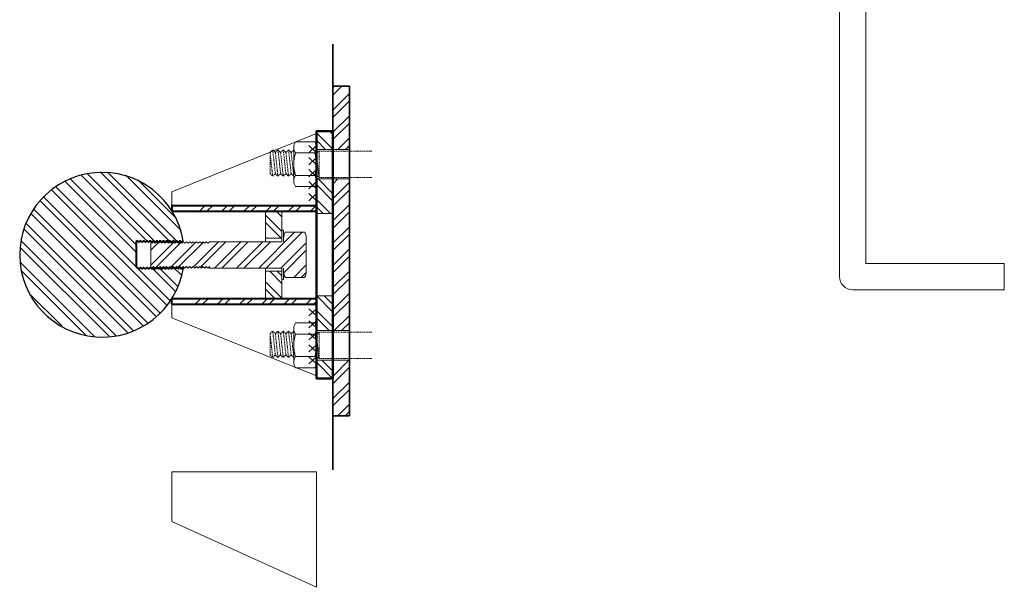
# Model space of a CAD drawing. Units: millimetres. Extents: x -220 to 13709, y -280 to 8787.
# Drawn here: x 12750 to 13347, y 7964 to 8308 of the extents above; entities that cross this region are included whole.
import ezdxf

# ---------------------------------------------------------------- set-up
doc = ezdxf.new("R2010")
doc.units = ezdxf.units.MM
doc.header["$LTSCALE"] = 3
doc.linetypes.add('HIDDEN', pattern=[0.375, 0.25, -0.125])
for name, color, linetype, lineweight in [('B', 2, 'Continuous', 20), ('C', 8, 'Continuous', 35), ('D', 4, 'Continuous', 20), ('D1', 4, 'Continuous', 20), ('K', 71, 'HIDDEN', 18), ('M', 6, 'Continuous', 15), ('NT1', 40, 'Continuous', 20), ('NT2', 105, 'Continuous', 20), ('T', 1, 'Continuous', 20)]:
    doc.layers.add(name, color=color, linetype=linetype, lineweight=lineweight)

msp = doc.modelspace()

# ---------------------------------------------------------------- hatches: boundary and pattern name
at = {"layer": 'M'}
h = msp.add_hatch(dxfattribs=at)
h.set_pattern_fill('ANSI32', color=256, angle=180, style=0)
h.set_pattern_definition([(225, (-40941.143, -22018.154), (6.7351921, -6.7351921), []), (225, (-40945.633, -22018.154), (6.7351921, -6.7351921), [])])
h.paths.add_polyline_path([(12939.65, 8229.69), (12949.65, 8229.69), (12949.65, 8267.99), (12939.65, 8267.99)])
h.paths.add_polyline_path([(12949.65, 8101.69), (12939.65, 8101.69), (12939.65, 8067.99), (12949.65, 8067.99)])
h.paths.add_polyline_path([(12939.65, 8119.69), (12949.65, 8119.69), (12949.65, 8211.69), (12939.65, 8211.69)])
h = msp.add_hatch(dxfattribs=at)
h.set_pattern_fill('ANSI32', color=256, angle=90, style=0)
h.set_pattern_definition([(135, (43044.463, -46718.998), (-6.7351921, -6.7351921), []), (135, (43044.463, -46714.508), (-6.7351921, -6.7351921), [])])
h.paths.add_polyline_path([(12898.77, 8155.69), (12898.77, 8139.19), (12908.77, 8139.19), (12908.77, 8155.69)])
h.paths.add_polyline_path([(12908.77, 8192.19), (12898.77, 8192.19), (12898.77, 8175.69), (12908.77, 8175.69), (12908.77, 8180.69)])
h.paths.add_polyline_path([(12939.65, 8101.69), (12929.65, 8101.69), (12929.65, 8090.69), (12939.65, 8090.69)])
h.paths.add_polyline_path([(12939.65, 8140.69), (12929.65, 8140.69), (12929.65, 8119.69), (12939.65, 8119.69)])
h.paths.add_polyline_path([(12929.65, 8229.69), (12939.65, 8229.69), (12939.65, 8240.69), (12929.65, 8240.69)])
h.paths.add_polyline_path([(12939.65, 8211.69), (12929.65, 8211.69), (12929.65, 8190.69), (12939.65, 8190.69)])
h = msp.add_hatch(dxfattribs=at)
h.set_pattern_fill('ANSI32', color=256, angle=90, style=0)
h.set_pattern_definition([(135, (167.423, 48.733), (-6.735192, -6.735192), []), (135, (167.423, 53.223), (-6.735192, -6.735192), [])])
h.paths.add_polyline_path([(12849.03, 8158.18), (12848.86, 8158.33), (12847.92, 8157.39), (12846.86, 8158.33), (12845.92, 8157.39), (12844.86, 8158.33), (12843.92, 8157.39), (12842.86, 8158.33), (12841.92, 8157.39), (12840.86, 8158.33), (12839.92, 8157.39), (12838.86, 8158.33), (12837.92, 8157.39), (12836.86, 8158.33), (12835.92, 8157.39), (12834.86, 8158.33), (12833.92, 8157.39), (12832.86, 8158.33), (12831.92, 8157.39), (12830.86, 8158.33), (12829.92, 8157.39), (12828.86, 8158.33), (12827.92, 8157.39), (12826.86, 8158.33), (12825.92, 8157.38), (12824.86, 8158.33), (12823.92, 8157.39), (12822.86, 8158.33), (12821.92, 8157.39), (12820.49, 8158.66), (12820.49, 8174.23), (12820.84, 8174.58), (12821.9, 8173.64), (12822.84, 8174.58), (12823.9, 8173.64), (12824.84, 8174.58), (12825.9, 8173.64), (12826.84, 8174.58), (12827.9, 8173.64), (12828.84, 8174.58), (12829.9, 8173.64), (12830.88, 8174.62), (12831.57, 8173.93), (12831.88, 8173.65), (12832.2, 8173.93), (12832.84, 8174.58), (12833.9, 8173.64), (12834.84, 8174.58), (12835.9, 8173.64), (12836.84, 8174.58), (12837.9, 8173.64), (12838.84, 8174.58), (12839.9, 8173.64), (12840.84, 8174.58), (12841.9, 8173.64), (12842.88, 8174.62), (12843.86, 8173.64), (12844.88, 8174.54), (12845.9, 8173.64), (12846.84, 8174.58), (12847.9, 8173.64), (12848.9, 8174.64, 12.067361)])
h = msp.add_hatch(dxfattribs=at)
h.set_pattern_fill('ANSI32', color=256, angle=180, style=0)
h.set_pattern_definition([(225, (43044.463, -46718.998), (6.7351921, -6.7351921), []), (225, (43039.973, -46718.998), (6.7351921, -6.7351921), [])])
h.paths.add_polyline_path([(12856.02, 8139.19, -0.006945), (12855.27, 8138.19), (12855.27, 8135.69), (12929.65, 8135.69), (12929.65, 8139.19)])
h.paths.add_polyline_path([(12855.27, 8195.69), (12855.27, 8193.19, -0.006945), (12856.02, 8192.19), (12929.65, 8192.19), (12929.65, 8195.69)])
h = msp.add_hatch(dxfattribs=at)
h.set_pattern_fill('ANSI32', color=256, angle=180, style=0)
h.paths.add_polyline_path([(12909.77, 8157.62), (12909.77, 8155.42, 0.144405), (12910.78, 8152), (12922.54, 8152, 0.144405), (12923.55, 8155.42), (12923.55, 8175.95, 0.144405), (12922.54, 8179.37), (12910.78, 8179.37, 0.144405), (12909.77, 8175.95), (12908.77, 8173.63), (12864.88, 8173.62), (12863.94, 8172.68), (12862.88, 8173.62), (12861.94, 8172.68), (12860.88, 8173.62), (12859.94, 8172.68), (12858.88, 8173.62), (12857.94, 8172.68), (12856.88, 8173.62), (12855.82, 8172.68), (12854.88, 8173.62), (12853.94, 8172.68), (12852.88, 8173.62), (12851.94, 8172.68), (12850.88, 8173.62), (12849.94, 8172.68), (12848.88, 8173.62), (12847.94, 8172.68), (12846.88, 8173.62), (12845.94, 8172.68), (12844.88, 8173.62), (12843.94, 8172.68), (12842.88, 8173.62), (12841.82, 8172.68), (12840.88, 8173.62), (12839.94, 8172.68), (12838.88, 8173.62), (12837.94, 8172.68), (12836.88, 8173.62), (12835.94, 8172.68), (12834.88, 8173.62), (12833.94, 8172.68), (12832.88, 8173.62), (12831.94, 8172.68), (12830.88, 8173.62), (12829.16, 8171.9), (12829.16, 8158.27), (12829.88, 8157.62), (12830.82, 8158.56), (12831.88, 8157.62), (12832.82, 8158.56), (12833.88, 8157.62), (12834.82, 8158.56), (12835.88, 8157.62), (12836.82, 8158.56), (12837.88, 8157.62), (12838.82, 8158.56), (12839.88, 8157.62), (12840.82, 8158.56), (12841.88, 8157.62), (12842.82, 8158.56), (12843.88, 8157.62), (12844.82, 8158.56), (12845.88, 8157.62), (12846.82, 8158.56), (12847.88, 8157.62), (12848.82, 8158.56), (12849.88, 8157.62), (12850.82, 8158.56), (12851.88, 8157.62), (12852.82, 8158.56), (12853.88, 8157.62), (12854.82, 8158.56), (12855.88, 8157.62), (12856.82, 8158.56), (12857.88, 8157.62), (12858.82, 8158.56), (12859.88, 8157.62), (12860.82, 8158.56), (12861.88, 8157.62), (12862.82, 8158.56), (12863.88, 8157.62), (12864.82, 8158.56), (12864.82, 8157.62)])

# ---------------------------------------------------------------- linework, layer by layer
at = {"lineweight": 40}
for points in [[(12842.86, 8158), (12841.92, 8157.06), (12840.86, 8158), (12839.92, 8157.06), (12838.86, 8158), (12837.92, 8157.06), (12836.86, 8158), (12835.92, 8157.06), (12834.86, 8158), (12833.92, 8157.06), (12832.86, 8158), (12831.92, 8157.06), (12830.86, 8158), (12829.92, 8157.06), (12828.86, 8158), (12827.92, 8157.06), (12826.86, 8158), (12825.92, 8157.06), (12824.86, 8158), (12823.92, 8157.06), (12822.86, 8158), (12821.92, 8157.06), (12820.49, 8158.33), (12820.49, 8173.9), (12820.84, 8174.25), (12821.9, 8173.31), (12822.84, 8174.25), (12823.9, 8173.31), (12824.84, 8174.25), (12825.9, 8173.31), (12826.84, 8174.25), (12827.9, 8173.31), (12828.84, 8174.25), (12829.9, 8173.31), (12830.88, 8174.29), (12831.86, 8173.31), (12832.88, 8174.21), (12833.9, 8173.31), (12834.84, 8174.25), (12835.9, 8173.31), (12836.84, 8174.25), (12837.9, 8173.31), (12838.84, 8174.25), (12839.9, 8173.31)], [(12831.82, 8173.38), (12831.9, 8173.31), (12832.84, 8174.25), (12833.9, 8173.31), (12834.84, 8174.25), (12835.9, 8173.31), (12836.84, 8174.25), (12837.9, 8173.31), (12838.84, 8174.25), (12839.9, 8173.31), (12840.84, 8174.25), (12841.9, 8173.31), (12842.88, 8174.29), (12843.86, 8173.31), (12844.88, 8174.21), (12845.9, 8173.31), (12846.84, 8174.25), (12847.9, 8173.31), (12848.84, 8174.25), (12848.93, 8174.17)], [(12849.03, 8157.85), (12848.86, 8158), (12847.92, 8157.06), (12846.86, 8158), (12845.92, 8157.06), (12844.86, 8158), (12843.92, 8157.06), (12842.86, 8158), (12841.92, 8157.06), (12840.86, 8158), (12839.92, 8157.06), (12838.86, 8158), (12837.92, 8157.06), (12836.86, 8158), (12835.92, 8157.06), (12834.86, 8158), (12833.92, 8157.06), (12832.86, 8158), (12831.92, 8157.06), (12830.86, 8158), (12829.92, 8157.06), (12828.86, 8158)]]:
    msp.add_lwpolyline(points, dxfattribs=at)
msp.add_arc((12799.65, 8165.69), 50, 9.77143, 350.9832)
at = {"layer": 'B'}
for p, q in [((12929.65, 8229.69), (12939.65, 8229.69)), ((12929.65, 8211.69), (12939.65, 8211.69)), ((12929.65, 8190.69), (12939.65, 8190.69)), ((12929.65, 8140.69), (12939.65, 8140.69)), ((12929.65, 8119.69), (12939.65, 8119.69)), ((12929.65, 8101.69), (12939.65, 8101.69))]:
    msp.add_line(p, q, dxfattribs=at)
at = {"layer": 'C'}
msp.add_line((12939.65, 8035.07), (12939.65, 8293.58), dxfattribs=at)
msp.add_lwpolyline([(12949.65, 8267.99), (12949.65, 8067.99), (12939.65, 8067.99), (12939.65, 8267.99)], close=True, dxfattribs=at)
at = {"layer": 'D'}
for p, q in [((13247.02, 8514.71), (13247.02, 8152.41)), ((13263.02, 8514.71), (13263.02, 8160.41)), ((12939.65, 8229.69), (12949.65, 8229.69)), ((12939.65, 8211.69), (12949.65, 8211.69)), ((13263.02, 8160.41), (13347.02, 8160.41)), ((13347.02, 8160.41), (13347.02, 8144.41)), ((13255.02, 8144.41), (13347.02, 8144.41)), ((12939.65, 8119.69), (12949.65, 8119.69)), ((12939.65, 8101.69), (12949.65, 8101.69))]:
    msp.add_line(p, q, dxfattribs=at)
msp.add_arc((13255.02, 8152.41), 8, 180, 270, dxfattribs=at)
at = {"layer": 'D1'}
for p, q in [((12898.77, 8192.19), (12898.77, 8173.63)), ((12908.77, 8192.19), (12908.77, 8173.63)), ((12910.78, 8179.37), (12922.54, 8179.37)), ((12829.16, 8158.27), (12829.16, 8173.38)), ((12864.82, 8173.56), (12863.94, 8172.68)), ((12864.82, 8173.62), (12908.77, 8173.63)), ((12898.77, 8175.69), (12908.77, 8175.69)), ((12923.55, 8175.95), (12923.55, 8155.42)), ((12864.82, 8157.62), (12864.82, 8158.56)), ((12864.82, 8157.62), (12908.77, 8157.62)), ((12898.77, 8157.62), (12898.77, 8139.19)), ((12898.77, 8155.69), (12908.77, 8155.69)), ((12908.77, 8157.62), (12908.77, 8139.19)), ((12910.78, 8152), (12922.54, 8152))]:
    msp.add_line(p, q, dxfattribs=at)
for points in [[(12908.77, 8173.63), (12908.77, 8180.69), (12909.77, 8180.69), (12909.77, 8173.63)], [(12829.16, 8173.38), (12829.94, 8172.68), (12830.88, 8173.62), (12831.94, 8172.68), (12832.88, 8173.62), (12833.94, 8172.68), (12834.88, 8173.62), (12835.94, 8172.68), (12836.88, 8173.62), (12837.94, 8172.68), (12838.88, 8173.62), (12839.94, 8172.68), (12840.88, 8173.62), (12841.82, 8172.68), (12842.88, 8173.62), (12843.94, 8172.68), (12844.88, 8173.62), (12845.94, 8172.68), (12846.88, 8173.62), (12847.94, 8172.68), (12848.88, 8173.62), (12849.94, 8172.68)], [(12843.16, 8173.38), (12843.94, 8172.68), (12844.88, 8173.62), (12845.94, 8172.68), (12846.88, 8173.62), (12847.94, 8172.68), (12848.88, 8173.62), (12849.94, 8172.68), (12850.88, 8173.62), (12851.94, 8172.68), (12852.88, 8173.62), (12853.94, 8172.68), (12854.88, 8173.62), (12855.82, 8172.68), (12856.88, 8173.62), (12857.94, 8172.68), (12858.88, 8173.62), (12859.94, 8172.68), (12860.88, 8173.62), (12861.94, 8172.68), (12862.88, 8173.62), (12863.94, 8172.68)], [(12850.82, 8158.56), (12849.88, 8157.62), (12848.82, 8158.56), (12847.88, 8157.62), (12846.82, 8158.56), (12845.88, 8157.62), (12844.82, 8158.56), (12843.88, 8157.62), (12842.82, 8158.56), (12841.88, 8157.62), (12840.82, 8158.56), (12839.88, 8157.62), (12838.82, 8158.56), (12837.88, 8157.62), (12836.82, 8158.56), (12835.88, 8157.62), (12834.82, 8158.56), (12833.88, 8157.62), (12832.82, 8158.56), (12831.88, 8157.62), (12830.82, 8158.56), (12829.88, 8157.62), (12829.16, 8158.27)], [(12864.82, 8158.56), (12863.88, 8157.62), (12862.82, 8158.56), (12861.88, 8157.62), (12860.82, 8158.56), (12859.88, 8157.62), (12858.82, 8158.56), (12857.88, 8157.62), (12856.82, 8158.56), (12855.88, 8157.62), (12854.82, 8158.56), (12853.88, 8157.62), (12852.82, 8158.56), (12851.88, 8157.62), (12850.82, 8158.56), (12849.88, 8157.62), (12848.82, 8158.56), (12847.88, 8157.62), (12846.82, 8158.56), (12845.88, 8157.62), (12844.82, 8158.56), (12843.88, 8157.62), (12843.16, 8158.27)], [(12909.77, 8157.62), (12909.77, 8150.69), (12908.77, 8150.69), (12908.77, 8157.62)]]:
    msp.add_lwpolyline(points, dxfattribs=at)
for centre, start, end in [((12916.08, 8175.95), 147.13278, 180), ((12917.25, 8175.95), 0, 32.86722), ((12916.08, 8155.42), 180, 212.86722), ((12917.25, 8155.42), 327.13278, 360)]:
    msp.add_arc(centre, 6.3, start, end, dxfattribs=at)
at = {"layer": 'K', "linetype": 'Continuous'}
for p, q in [((12928.65, 8234.29), (12916.96, 8234.29)), ((12915.96, 8210.49), (12915.96, 8230.89)), ((12928.65, 8227.49), (12916.96, 8227.49)), ((12929.65, 8210.49), (12929.65, 8230.89)), ((12928.65, 8213.89), (12916.96, 8213.89)), ((12928.65, 8207.09), (12916.96, 8207.09)), ((12928.65, 8124.29), (12916.96, 8124.29)), ((12915.96, 8100.49), (12915.96, 8120.89)), ((12929.65, 8100.49), (12929.65, 8120.89)), ((12928.65, 8117.49), (12916.96, 8117.49)), ((12928.65, 8103.89), (12916.96, 8103.89)), ((12928.65, 8097.09), (12916.96, 8097.09))]:
    msp.add_line(p, q, dxfattribs=at)
at = {"layer": 'K'}
for p, q in [((12901.56, 8227.75), (12903.16, 8229.35)), ((12901.56, 8227.75), (12901.56, 8214.95)), ((12901.56, 8227.75), (12903.16, 8213.35)), ((12903.16, 8229.35), (12904.76, 8227.75)), ((12903.16, 8229.35), (12904.76, 8214.95)), ((12904.76, 8227.75), (12906.36, 8229.35)), ((12904.76, 8227.75), (12906.36, 8213.35)), ((12906.36, 8229.35), (12907.96, 8227.75)), ((12906.36, 8229.35), (12907.96, 8214.95)), ((12907.96, 8227.75), (12909.56, 8229.35)), ((12907.96, 8227.75), (12909.56, 8213.35)), ((12909.56, 8229.35), (12911.16, 8227.75)), ((12909.56, 8229.35), (12911.16, 8214.95)), ((12911.16, 8227.75), (12912.76, 8229.35)), ((12911.16, 8227.75), (12912.76, 8213.35)), ((12912.76, 8229.35), (12914.36, 8227.75)), ((12912.76, 8229.35), (12914.36, 8214.95)), ((12914.36, 8227.75), (12915.96, 8229.35)), ((12914.36, 8227.75), (12915.96, 8213.35)), ((12929.65, 8227.09), (12931.25, 8228.69)), ((12929.65, 8227.09), (12931.25, 8212.69)), ((12931.26, 8228.64), (12931.25, 8212.69)), ((12931.26, 8228.64), (12963.26, 8228.64)), ((12901.56, 8214.95), (12903.16, 8213.35)), ((12903.16, 8213.35), (12904.76, 8214.95)), ((12904.76, 8214.95), (12906.36, 8213.35)), ((12906.36, 8213.35), (12907.96, 8214.95)), ((12907.96, 8214.95), (12909.56, 8213.35)), ((12909.56, 8213.35), (12911.16, 8214.95)), ((12911.16, 8214.95), (12912.76, 8213.35)), ((12912.76, 8213.35), (12914.36, 8214.95)), ((12914.36, 8214.95), (12915.96, 8213.35)), ((12929.65, 8214.29), (12931.25, 8212.69)), ((12931.26, 8212.64), (12963.26, 8212.64)), ((12901.56, 8117.75), (12903.16, 8119.35)), ((12903.16, 8119.35), (12904.76, 8117.75)), ((12903.16, 8119.35), (12904.76, 8104.95)), ((12904.76, 8117.75), (12906.36, 8119.35)), ((12906.36, 8119.35), (12907.96, 8117.75)), ((12906.36, 8119.35), (12907.96, 8104.95)), ((12907.96, 8117.75), (12909.56, 8119.35)), ((12909.56, 8119.35), (12911.16, 8117.75)), ((12909.56, 8119.35), (12911.16, 8104.95)), ((12911.16, 8117.75), (12912.76, 8119.35)), ((12912.76, 8119.35), (12914.36, 8117.75)), ((12912.76, 8119.35), (12914.36, 8104.95)), ((12914.36, 8117.75), (12915.96, 8119.35)), ((12929.65, 8117.09), (12931.25, 8118.69)), ((12931.26, 8118.64), (12931.25, 8102.69)), ((12931.26, 8118.64), (12963.26, 8118.64)), ((12901.56, 8117.75), (12901.56, 8104.95)), ((12901.56, 8117.75), (12903.16, 8103.35)), ((12904.76, 8117.75), (12906.36, 8103.35)), ((12907.96, 8117.75), (12909.56, 8103.35)), ((12911.16, 8117.75), (12912.76, 8103.35)), ((12914.36, 8117.75), (12915.96, 8103.35)), ((12929.65, 8117.09), (12931.25, 8102.69)), ((12901.56, 8104.95), (12903.16, 8103.35)), ((12903.16, 8103.35), (12904.76, 8104.95)), ((12904.76, 8104.95), (12906.36, 8103.35)), ((12906.36, 8103.35), (12907.96, 8104.95)), ((12907.96, 8104.95), (12909.56, 8103.35)), ((12909.56, 8103.35), (12911.16, 8104.95)), ((12911.16, 8104.95), (12912.76, 8103.35)), ((12912.76, 8103.35), (12914.36, 8104.95)), ((12914.36, 8104.95), (12915.96, 8103.35)), ((12929.65, 8104.29), (12931.25, 8102.69)), ((12931.26, 8102.64), (12963.26, 8102.64))]:
    msp.add_line(p, q, dxfattribs=at)
at = {"layer": 'K', "linetype": 'Continuous'}
for centre, radius, start, end in [((12922.23, 8230.89), 6.26, 147.13278, 212.86722), ((12923.39, 8230.89), 6.26, 327.13278, 32.86722), ((12939.52, 8220.69), 23.56, 163.22135, 196.77865), ((12906.1, 8220.69), 23.56, 343.22135, 16.77865), ((12922.23, 8210.49), 6.26, 147.13278, 212.86722), ((12923.39, 8210.49), 6.26, 327.13278, 32.86722), ((12922.23, 8120.89), 6.26, 147.13278, 212.86722), ((12923.39, 8120.89), 6.26, 327.13278, 32.86722), ((12939.52, 8110.69), 23.56, 163.22135, 196.77865), ((12906.1, 8110.69), 23.56, 343.22135, 16.77865), ((12922.23, 8100.49), 6.26, 147.13278, 212.86722), ((12923.39, 8100.49), 6.26, 327.13278, 32.86722)]:
    msp.add_arc(centre, radius, start, end, dxfattribs=at)
at = {"layer": 'M'}
for p, q in [((12925.12, 8231.94), (12929.65, 8227.57)), ((12925.12, 8227.57), (12929.65, 8231.94)), ((12925.12, 8224.65), (12929.65, 8220.28)), ((12925.12, 8220.28), (12929.65, 8224.65)), ((12925.12, 8217.37), (12929.65, 8213)), ((12925.12, 8213), (12929.65, 8217.37)), ((12925.12, 8210.08), (12929.65, 8205.71)), ((12925.12, 8205.71), (12929.65, 8210.08)), ((12925.12, 8202.8), (12929.65, 8198.43)), ((12925.12, 8198.43), (12929.65, 8202.8)), ((12925.12, 8128.57), (12929.65, 8132.94)), ((12925.12, 8132.94), (12929.65, 8128.57)), ((12925.12, 8121.29), (12929.65, 8125.66)), ((12925.12, 8125.66), (12929.65, 8121.29)), ((12925.12, 8114), (12929.65, 8118.37)), ((12925.12, 8118.37), (12929.65, 8114)), ((12925.12, 8106.72), (12929.65, 8111.09)), ((12925.12, 8111.09), (12929.65, 8106.72)), ((12925.12, 8099.43), (12929.65, 8103.8)), ((12925.12, 8103.8), (12929.65, 8099.43))]:
    msp.add_line(p, q, dxfattribs=at)
at = {"layer": 'NT1', "lineweight": 40}
for p, q in [((12842.05, 8195.69), (12929.65, 8195.69)), ((12842.05, 8195.69), (12842.05, 8192.19)), ((12842.05, 8192.19), (12929.65, 8192.19)), ((12842.05, 8139.19), (12929.65, 8139.19)), ((12842.05, 8135.69), (12842.05, 8139.19)), ((12842.05, 8135.69), (12929.65, 8135.69))]:
    msp.add_line(p, q, dxfattribs=at)
at = {"layer": 'NT2'}
for points in [[(12842.05, 8195.69), (12842.05, 8203.87), (12929.65, 8239.22), (12929.65, 8195.69)], [(12842.05, 8135.69), (12842.05, 8127.5), (12929.65, 8092.15), (12929.65, 8135.69)]]:
    msp.add_lwpolyline(points, dxfattribs=at)
at = {"layer": 'T', "lineweight": 50}
msp.add_lwpolyline([(12939.65, 8240.69), (12939.65, 8090.69), (12929.65, 8090.69), (12929.65, 8240.69)], close=True, dxfattribs=at)
at = {"layer": 'T'}
msp.add_lwpolyline([(12929.65, 8033.85), (12842.05, 8033.85), (12842.05, 8003.85), (12929.65, 7963.85)], close=True, dxfattribs=at)

doc.saveas('drawing.dxf')
